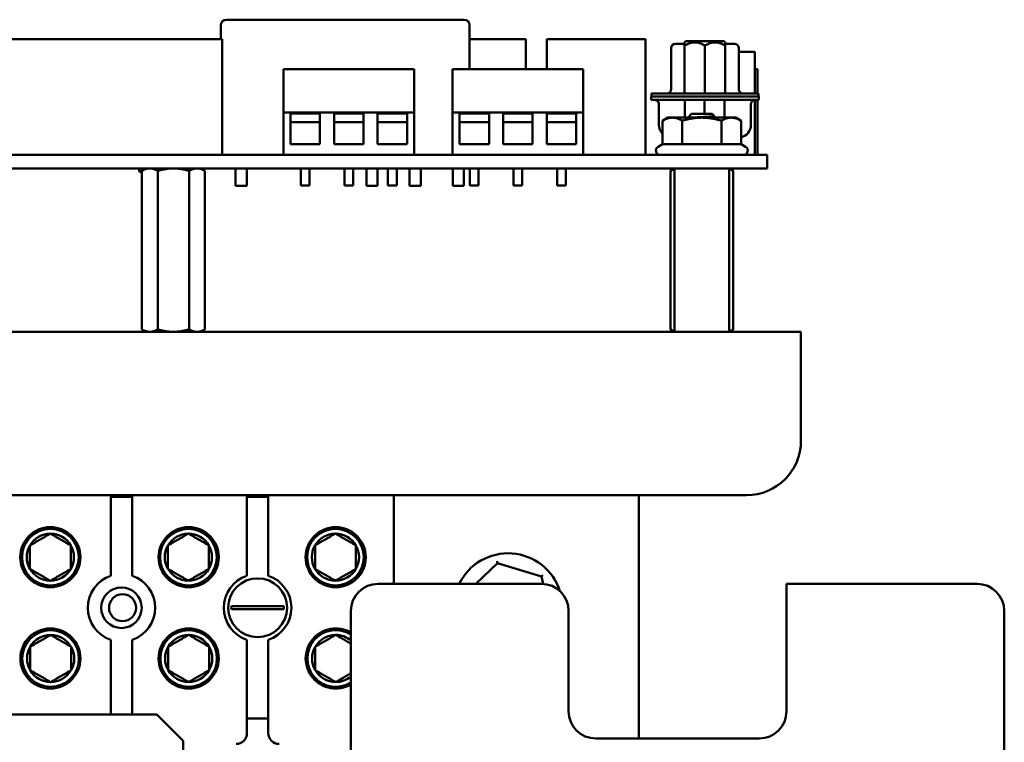
# Model space of a CAD drawing. Units: inches. Extents: x 2 to 108, y 1 to 84.
# Drawn here: x 30 to 34, y 23 to 26 of the extents above; entities that cross this region are included whole.
import ezdxf

# ---------------------------------------------------------------- set-up
doc = ezdxf.new("R2010")
doc.units = ezdxf.units.IN
doc.header["$LTSCALE"] = 5
doc.header["$MEASUREMENT"] = 0
doc.layers.add('Visible (ANSI)', color=7, linetype='Continuous', lineweight=50)

msp = doc.modelspace()

# ---------------------------------------------------------------- linework, layer by layer
at = {"layer": 'Visible (ANSI)'}
for p, q in [((30.4321, 26.0001), (30.4321, 25.9365)), ((31.5491, 26.0251), (30.4571, 26.0251)), ((31.5741, 25.7985), (31.5741, 26.0001)), ((30.4372, 25.9365), (28.8202, 25.9365)), ((30.4372, 25.4045), (30.4372, 25.9365)), ((31.8321, 25.936), (31.5741, 25.936)), ((31.8321, 25.7985), (31.8321, 25.936)), ((32.3811, 25.936), (31.9291, 25.936)), ((31.9291, 25.7985), (31.9291, 25.936)), ((32.3811, 25.4045), (32.3811, 25.936)), ((32.5184, 25.9145), (32.5608, 25.9145)), ((32.5608, 25.9211), (32.566, 25.9263)), ((32.5608, 25.9066), (32.5608, 25.6862)), ((32.566, 25.9263), (32.7426, 25.9263)), ((32.6543, 25.9066), (32.6543, 25.6862)), ((32.7426, 25.9263), (32.7478, 25.9211)), ((32.7478, 25.9145), (32.7901, 25.9145)), ((32.7478, 25.9066), (32.7478, 25.6862)), ((32.4988, 25.7058), (32.4988, 25.8948)), ((32.8098, 25.7058), (32.8098, 25.8948)), ((32.8831, 25.8781), (32.8098, 25.8781)), ((32.8831, 25.6862), (32.8831, 25.8781)), ((31.3191, 25.7985), (30.7191, 25.7985)), ((30.7191, 25.7985), (30.7191, 25.5985)), ((31.3191, 25.5985), (31.3191, 25.7985)), ((32.0955, 25.7985), (31.4955, 25.7985)), ((31.4955, 25.7985), (31.4955, 25.5985)), ((32.0955, 25.5985), (32.0955, 25.7985)), ((32.8831, 25.7982), (32.8961, 25.7982)), ((32.8961, 25.6862), (32.8961, 25.7982)), ((32.4082, 25.6862), (32.4673, 25.6862)), ((32.4082, 25.6724), (32.4082, 25.6862)), ((32.4673, 25.6862), (32.8413, 25.6862)), ((32.8413, 25.6862), (32.9003, 25.6862)), ((32.9003, 25.6724), (32.9003, 25.6862)), ((32.4072, 25.6724), (32.4663, 25.6724)), ((32.4072, 25.6724), (32.4072, 25.6566)), ((32.4663, 25.6566), (32.4072, 25.6566)), ((32.4432, 25.637), (32.4432, 25.5425)), ((32.4663, 25.6724), (32.8423, 25.6724)), ((32.8423, 25.6566), (32.4663, 25.6566)), ((32.5622, 25.5755), (32.5622, 25.6566)), ((32.6522, 25.5925), (32.6522, 25.6566)), ((32.7439, 25.5755), (32.7439, 25.6566)), ((32.8423, 25.6724), (32.9013, 25.6724)), ((32.9013, 25.6566), (32.8423, 25.6566)), ((32.8653, 25.5425), (32.8653, 25.637)), ((32.8831, 25.4051), (32.8831, 25.6566)), ((32.8961, 25.4045), (32.8961, 25.6566)), ((32.9013, 25.6724), (32.9013, 25.6566)), ((31.3191, 25.5985), (30.7191, 25.5985)), ((30.7191, 25.4045), (30.7191, 25.5985)), ((30.8866, 25.5945), (30.7516, 25.5945)), ((30.7516, 25.5945), (30.7516, 25.4545)), ((30.8866, 25.5945), (30.8866, 25.4545)), ((31.0866, 25.5945), (30.9516, 25.5945)), ((30.9516, 25.5945), (30.9516, 25.4545)), ((31.0866, 25.5945), (31.0866, 25.4545)), ((31.2866, 25.5945), (31.1516, 25.5945)), ((31.1516, 25.5945), (31.1516, 25.4545)), ((31.2866, 25.5945), (31.2866, 25.4545)), ((31.3191, 25.4045), (31.3191, 25.5985)), ((32.0955, 25.5985), (31.4955, 25.5985)), ((31.4955, 25.4045), (31.4955, 25.5985)), ((31.663, 25.5945), (31.528, 25.5945)), ((31.528, 25.5945), (31.528, 25.4545)), ((31.663, 25.5945), (31.663, 25.4545)), ((31.863, 25.5945), (31.728, 25.5945)), ((31.728, 25.5945), (31.728, 25.4545)), ((31.863, 25.5945), (31.863, 25.4545)), ((32.063, 25.5945), (31.928, 25.5945)), ((31.928, 25.5945), (31.928, 25.4545)), ((32.063, 25.5945), (32.063, 25.4545)), ((32.0955, 25.4045), (32.0955, 25.5985)), ((32.5769, 25.5755), (32.5922, 25.5925)), ((32.688, 25.5925), (32.5922, 25.5925)), ((32.6964, 25.5832), (32.688, 25.5925)), ((30.8866, 25.5545), (30.7516, 25.5545)), ((31.0866, 25.5545), (30.9516, 25.5545)), ((31.2866, 25.5545), (31.1516, 25.5545)), ((31.663, 25.5545), (31.528, 25.5545)), ((31.863, 25.5545), (31.728, 25.5545)), ((32.063, 25.5545), (31.928, 25.5545)), ((32.4841, 25.5755), (32.46, 25.5616)), ((32.46, 25.4539), (32.46, 25.5616)), ((32.505, 25.5755), (32.4841, 25.5755)), ((32.6401, 25.5755), (32.505, 25.5755)), ((32.5501, 25.4539), (32.5501, 25.5616)), ((32.7752, 25.5755), (32.6401, 25.5755)), ((32.7302, 25.4539), (32.7302, 25.5616)), ((32.7961, 25.5755), (32.7752, 25.5755)), ((32.7961, 25.5755), (32.8203, 25.5616)), ((32.8203, 25.4539), (32.8203, 25.5616)), ((30.8866, 25.4545), (30.7516, 25.4545)), ((31.0866, 25.4545), (30.9516, 25.4545)), ((31.2866, 25.4545), (31.1516, 25.4545)), ((31.663, 25.4545), (31.528, 25.4545)), ((31.863, 25.4545), (31.728, 25.4545)), ((32.063, 25.4545), (31.928, 25.4545)), ((32.46, 25.4539), (32.4391, 25.4418)), ((32.5501, 25.4539), (32.46, 25.4539)), ((32.7302, 25.4539), (32.5501, 25.4539)), ((32.8203, 25.4539), (32.7302, 25.4539)), ((32.8203, 25.4539), (32.8411, 25.4418)), ((32.6941, 25.4045), (25.7831, 25.4045)), ((30.4571, 25.4051), (30.7191, 25.4051)), ((30.4996, 25.4051), (30.4996, 25.4045)), ((30.5506, 25.4051), (30.5506, 25.4045)), ((31.3191, 25.4051), (31.4955, 25.4051)), ((31.3496, 25.4051), (31.3496, 25.4045)), ((31.3801, 25.4045), (31.3801, 25.4051)), ((32.6941, 25.4045), (32.9401, 25.4045)), ((32.8831, 25.4051), (32.836, 25.4051)), ((32.9401, 25.3425), (32.9401, 25.4045)), ((32.6941, 25.3425), (25.7831, 25.3425)), ((30.0571, 25.3301), (30.0571, 25.3425)), ((30.0641, 25.3231), (30.0571, 25.3301)), ((30.0698, 25.3301), (30.0571, 25.3301)), ((30.0641, 25.3231), (30.0698, 25.3231)), ((30.0891, 25.3425), (30.0698, 25.3313)), ((30.0698, 24.6037), (30.0698, 25.3313)), ((30.0821, 25.3425), (30.0821, 25.3385)), ((30.142, 24.6037), (30.142, 25.3313)), ((30.2863, 24.6037), (30.2863, 25.3313)), ((30.3391, 25.3425), (30.3585, 25.3313)), ((30.3585, 24.6037), (30.3585, 25.3313)), ((30.4996, 25.3425), (30.4996, 25.2631)), ((30.5506, 25.3425), (30.5506, 25.2631)), ((30.7991, 25.3425), (30.7991, 25.2645)), ((30.8391, 25.3425), (30.8391, 25.2645)), ((30.9991, 25.3425), (30.9991, 25.2645)), ((31.0391, 25.3425), (31.0391, 25.2645)), ((31.1006, 25.3425), (31.1006, 25.2631)), ((31.1516, 25.3425), (31.1516, 25.2631)), ((31.1991, 25.3425), (31.1991, 25.2645)), ((31.2391, 25.3425), (31.2391, 25.2645)), ((31.2986, 25.3425), (31.2986, 25.2631)), ((31.3496, 25.3425), (31.3496, 25.2631)), ((31.4966, 25.3425), (31.4966, 25.2631)), ((31.5476, 25.3425), (31.5476, 25.2631)), ((31.5755, 25.3425), (31.5755, 25.2645)), ((31.6155, 25.3425), (31.6155, 25.2645)), ((31.7755, 25.3425), (31.7755, 25.2645)), ((31.8155, 25.3425), (31.8155, 25.2645)), ((31.9755, 25.3425), (31.9755, 25.2645)), ((32.0155, 25.3425), (32.0155, 25.2645)), ((32.5151, 25.3425), (32.4958, 25.3313)), ((32.4958, 24.6037), (32.4958, 25.3313)), ((32.5151, 25.3405), (32.5151, 24.5945)), ((32.6941, 25.3425), (32.9401, 25.3425)), ((32.7651, 25.3425), (32.7845, 25.3313)), ((32.7651, 25.3405), (32.7651, 24.5945)), ((32.7845, 24.6037), (32.7845, 25.3313)), ((30.4996, 25.2631), (30.5506, 25.2631)), ((30.8391, 25.2645), (30.7991, 25.2645)), ((31.0391, 25.2645), (30.9991, 25.2645)), ((31.1006, 25.2631), (31.1516, 25.2631)), ((31.2391, 25.2645), (31.1991, 25.2645)), ((31.2986, 25.2631), (31.3496, 25.2631)), ((31.4966, 25.2631), (31.5476, 25.2631)), ((31.6155, 25.2645), (31.5755, 25.2645)), ((31.8155, 25.2645), (31.7755, 25.2645)), ((32.0155, 25.2645), (31.9755, 25.2645)), ((25.4721, 24.5925), (33.0951, 24.5925)), ((30.0891, 24.5925), (30.0698, 24.6037)), ((30.3391, 24.5925), (30.3585, 24.6037)), ((32.5151, 24.5925), (32.4958, 24.6037)), ((32.7651, 24.5925), (32.7845, 24.6037)), ((33.0951, 24.4655), (33.0951, 24.5925)), ((33.0951, 24.4655), (33.0951, 24.0925)), ((26.14, 23.8425), (32.8451, 23.8425)), ((29.9266, 23.4731), (29.9266, 23.8425)), ((30.0246, 23.8345), (29.9266, 23.8345)), ((30.0246, 23.8425), (30.0246, 23.4731)), ((30.5516, 23.4731), (30.5516, 23.8425)), ((30.6496, 23.8345), (30.5516, 23.8345)), ((30.6496, 23.8425), (30.6496, 23.4731)), ((31.2256, 23.8425), (31.2256, 23.436)), ((32.3506, 23.8425), (32.3506, 22.726)), ((31.6021, 23.436), (31.7026, 23.5304)), ((31.7026, 23.5304), (31.7005, 23.5394)), ((31.7026, 23.5304), (31.9036, 23.4699)), ((31.9104, 23.4762), (31.9036, 23.4699)), ((31.9036, 23.4699), (31.9117, 23.4358)), ((31.9036, 23.436), (31.1536, 23.436)), ((33.9036, 23.436), (33.0286, 23.436)), ((33.0286, 23.436), (33.0286, 22.851)), ((30.4803, 23.3326), (30.5251, 23.3326)), ((30.5251, 23.3326), (30.6762, 23.3326)), ((30.6762, 23.3326), (30.721, 23.3326)), ((30.5251, 23.3195), (30.4803, 23.3195)), ((30.6762, 23.3195), (30.5251, 23.3195)), ((30.721, 23.3195), (30.6762, 23.3195)), ((31.0286, 22.285), (31.0286, 23.311)), ((32.0286, 22.851), (32.0286, 23.311)), ((34.0286, 22.285), (34.0286, 23.311)), ((29.9266, 22.8359), (29.9266, 23.179)), ((30.0246, 23.179), (30.0246, 22.8359)), ((30.5516, 22.751), (30.5516, 23.179)), ((30.6496, 23.179), (30.6496, 22.751)), ((26.0951, 22.8359), (30.1386, 22.8359)), ((30.1386, 22.8359), (30.2586, 22.7159)), ((30.5516, 22.8175), (30.6496, 22.8175)), ((30.2586, 22.7159), (30.2586, 18.4854)), ((32.9036, 22.726), (32.1536, 22.726))]:
    msp.add_line(p, q, dxfattribs=at)
for centre, radius in [((29.6492, 23.558), 0.138), ((29.6492, 23.558), 0.13), ((30.2842, 23.558), 0.138), ((30.2829, 23.5582), 0.13), ((30.9592, 23.558), 0.138), ((30.9579, 23.5582), 0.13), ((30.6006, 23.326), 0.135), ((29.9756, 23.326), 0.093), ((29.9806, 23.326), 0.062), ((29.6494, 23.0932), 0.138), ((29.6505, 23.093), 0.13), ((30.2842, 23.0932), 0.138), ((30.2842, 23.0932), 0.13)]:
    msp.add_circle(centre, radius, dxfattribs=at)
for centre, radius, start, end in [((30.4571, 26.0001), 0.025, 90, 180), ((31.5491, 26.0001), 0.025, 0, 90), ((32.5184, 25.8948), 0.0197, 90, 180), ((32.7901, 25.8948), 0.0197, 0, 90), ((32.4791, 25.7058), 0.0197, 269.9998, 0), ((32.8295, 25.7058), 0.0197, 180, 270.0006), ((32.4236, 25.637), 0.0197, 0, 90.0002), ((32.885, 25.637), 0.0197, 104.9979, 120.0052), ((32.5023, 25.5425), 0.0591, 180, 224.2449), ((32.8062, 25.5425), 0.0591, 283.738, 0), ((32.4491, 25.4245), 0.02, 120, 270), ((32.8311, 25.4245), 0.02, 270, 60), ((32.5171, 25.3405), 0.002, 90, 180), ((32.7631, 25.3405), 0.002, 0, 90), ((32.5171, 24.5945), 0.002, 180, 270), ((32.7631, 24.5945), 0.002, 270, 0), ((32.8451, 24.0925), 0.25, 270, 0), ((29.66, 23.5615), 0.138, 110.0257, 154.2216), ((29.6492, 23.558), 0.1083, 90, 150), ((29.6492, 23.558), 0.1083, 30, 90), ((30.2829, 23.5582), 0.1083, 90, 150), ((30.2829, 23.5582), 0.1083, 30, 90), ((30.9579, 23.5582), 0.1083, 90, 150), ((30.9579, 23.5582), 0.1083, 30, 90), ((29.6492, 23.558), 0.1083, 150, 210), ((29.6492, 23.558), 0.1083, 330, 30), ((30.2829, 23.5582), 0.1083, 150, 210), ((30.2829, 23.5582), 0.1083, 330, 30), ((30.9579, 23.5582), 0.1083, 150, 210), ((30.9579, 23.5582), 0.1083, 330, 30), ((31.7506, 23.326), 0.25, 17.8678, 153.8961), ((29.6492, 23.558), 0.1083, 210, 270), ((29.6492, 23.558), 0.1083, 270, 330), ((29.9756, 23.326), 0.155, 108.429, 251.571), ((29.9756, 23.326), 0.155, 288.429, 71.571), ((30.2829, 23.5582), 0.1083, 210, 270), ((30.2829, 23.5582), 0.1083, 270, 330), ((30.6006, 23.326), 0.155, 108.429, 251.571), ((30.6006, 23.326), 0.155, 288.429, 71.571), ((30.9579, 23.5582), 0.1083, 210, 270), ((30.9579, 23.5582), 0.1083, 270, 330), ((29.66, 23.5615), 0.138, 241.1194, 285.3153), ((31.1536, 23.311), 0.125, 90, 180), ((31.9036, 23.311), 0.125, 0, 90), ((33.9036, 23.311), 0.125, 0, 90), ((30.6006, 23.326), 0.1206, 176.8887, 183.1113), ((30.6006, 23.326), 0.1206, 356.8887, 3.1113), ((29.6505, 23.093), 0.1083, 90, 150), ((29.6505, 23.093), 0.1083, 30, 90), ((30.2842, 23.0932), 0.1083, 90, 150), ((30.2842, 23.0932), 0.1083, 30, 90), ((30.9592, 23.0932), 0.138, 59.8064, 300.1936), ((30.9592, 23.0932), 0.13, 57.7325, 302.2675), ((30.9592, 23.0932), 0.1083, 90, 150), ((30.9592, 23.0932), 0.1083, 50.1245, 90), ((29.66, 23.1093), 0.138, 150.3923, 178.395), ((29.6505, 23.093), 0.1083, 150, 210), ((29.6505, 23.093), 0.1083, 330, 30), ((30.2842, 23.0932), 0.1083, 150, 210), ((30.2842, 23.0932), 0.1083, 330, 30), ((30.9592, 23.0932), 0.1083, 150, 210), ((29.6505, 23.093), 0.1083, 210, 270), ((29.6505, 23.093), 0.1083, 270, 330), ((29.66, 23.1093), 0.138, 300.9201, 322.3901), ((30.2842, 23.0932), 0.1083, 210, 270), ((30.2842, 23.0932), 0.1083, 270, 330), ((30.9592, 23.0932), 0.1083, 210, 270), ((30.9592, 23.0932), 0.1083, 270, 309.8755), ((32.1536, 22.851), 0.125, 180, 270), ((32.9036, 22.851), 0.125, 270, 0), ((30.5016, 22.751), 0.05, 270, 0), ((30.6996, 22.751), 0.05, 180, 270)]:
    msp.add_arc(centre, radius, start, end, dxfattribs=at)
for points, weights in [([(32.6543, 25.9066), (32.6075, 25.9336), (32.5608, 25.9066)], [2.28971396222, 2.64393394508, 2.28971396189]), ([(32.5608, 25.9066), (32.5608, 25.9211), (32.5608, 25.9211)], [2.28971396209, 2.46682395357, 2.46682395357]), ([(32.7478, 25.9066), (32.701, 25.9336), (32.6543, 25.9066)], [2.28971396209, 2.64393394498, 2.28971396222]), ([(32.7478, 25.9211), (32.7478, 25.9211), (32.7478, 25.9066)], [2.46682395357, 2.46682395357, 2.28971396189]), ([(32.505, 25.5755), (32.4841, 25.5755), (32.46, 25.5616)], [1, 1.0379548493, 1]), ([(32.5501, 25.5616), (32.5259, 25.5755), (32.505, 25.5755)], [1, 1.0379548493, 1]), ([(32.6401, 25.5755), (32.5983, 25.5755), (32.5501, 25.5616)], [1, 1.0379548493, 1]), ([(32.7302, 25.5616), (32.6819, 25.5755), (32.6401, 25.5755)], [1, 1.0379548493, 1]), ([(32.7752, 25.5755), (32.7543, 25.5755), (32.7302, 25.5616)], [1, 1.0379548493, 1]), ([(32.8203, 25.5616), (32.7961, 25.5755), (32.7752, 25.5755)], [1, 1.0379548493, 1]), ([(30.142, 25.3313), (30.1226, 25.3425), (30.1059, 25.3425)], [6.00446903334, 6.46891632941, 6.46891632941]), ([(30.2863, 25.3313), (30.2476, 25.3425), (30.2141, 25.3425)], [6.00446903334, 6.46891632941, 6.46891632941]), ([(30.3585, 25.3313), (30.3391, 25.3425), (30.3224, 25.3425)], [6.00446903334, 6.46891632941, 6.46891632941]), ([(32.7845, 25.3313), (32.7743, 25.3372), (32.7651, 25.34)], [6.00446903334, 6.24071766992, 6.35679461262]), ([(30.0698, 24.6037), (30.0891, 24.5925), (30.1059, 24.5925)], [6.00446903334, 6.46891632941, 6.46891632941]), ([(30.142, 24.6037), (30.1806, 24.5925), (30.2141, 24.5925)], [6.00446903334, 6.46891632941, 6.46891632941]), ([(30.2863, 24.6037), (30.3056, 24.5925), (30.3224, 24.5925)], [6.00446903334, 6.46891632941, 6.46891632941]), ([(32.4958, 24.6037), (32.506, 24.5978), (32.5151, 24.5951)], [6.00446903334, 6.24071766992, 6.35679461262]), ([(29.6492, 23.6663), (29.6024, 23.6392), (29.5555, 23.6121)], [1.19489831607, 1.37974972887, 1.19489831607]), ([(29.743, 23.6121), (29.6961, 23.6392), (29.6492, 23.6663)], [1.19489831607, 1.37974972887, 1.19489831607]), ([(30.2829, 23.6665), (30.236, 23.6394), (30.1891, 23.6123)], [1.19489831607, 1.37974972887, 1.19489831607]), ([(30.3766, 23.6123), (30.3297, 23.6394), (30.2829, 23.6665)], [1.19489831607, 1.37974972887, 1.19489831607]), ([(30.9579, 23.6665), (30.9111, 23.6394), (30.8642, 23.6123)], [1.19489831607, 1.37974972887, 1.19489831607]), ([(31.0517, 23.6123), (31.0048, 23.6394), (30.9579, 23.6665)], [1.19489831607, 1.37974972887, 1.19489831607]), ([(29.5555, 23.5039), (29.5555, 23.558), (29.5555, 23.6121)], [1.19489831607, 1.37974972887, 1.19489831607]), ([(29.743, 23.5039), (29.743, 23.558), (29.743, 23.6121)], [1.19489831607, 1.37974972887, 1.19489831607]), ([(30.1891, 23.5041), (30.1891, 23.5582), (30.1891, 23.6123)], [1.19489831607, 1.37974972887, 1.19489831607]), ([(30.3766, 23.5041), (30.3766, 23.5582), (30.3766, 23.6123)], [1.19489831607, 1.37974972887, 1.19489831607]), ([(30.8642, 23.5041), (30.8642, 23.5582), (30.8642, 23.6123)], [1.19489831607, 1.37974972887, 1.19489831607]), ([(31.0517, 23.5041), (31.0517, 23.5582), (31.0517, 23.6123)], [1.19489831607, 1.37974972887, 1.19489831607]), ([(29.5555, 23.5039), (29.6024, 23.4768), (29.6492, 23.4498)], [1.19489831607, 1.37974972887, 1.19489831607]), ([(29.6492, 23.4498), (29.6961, 23.4768), (29.743, 23.5039)], [1.19489831607, 1.37974972887, 1.19489831607]), ([(30.1891, 23.5041), (30.236, 23.477), (30.2829, 23.45)], [1.19489831607, 1.37974972887, 1.19489831607]), ([(30.2829, 23.45), (30.3297, 23.477), (30.3766, 23.5041)], [1.19489831607, 1.37974972887, 1.19489831607]), ([(30.8642, 23.5041), (30.9111, 23.477), (30.9579, 23.45)], [1.19489831607, 1.37974972887, 1.19489831607]), ([(30.9579, 23.45), (31.0048, 23.477), (31.0517, 23.5041)], [1.19489831607, 1.37974972887, 1.19489831607]), ([(29.6505, 23.2013), (29.6037, 23.1742), (29.5568, 23.1471)], [1.19489831607, 1.37974972887, 1.19489831607]), ([(29.7443, 23.1471), (29.6974, 23.1742), (29.6505, 23.2013)], [1.19489831607, 1.37974972887, 1.19489831607]), ([(30.2842, 23.2015), (30.2373, 23.1744), (30.1904, 23.1473)], [1.19489831607, 1.37974972887, 1.19489831607]), ([(30.3779, 23.1473), (30.331, 23.1744), (30.2842, 23.2015)], [1.19489831607, 1.37974972887, 1.19489831607]), ([(30.9592, 23.2015), (30.9124, 23.1744), (30.8655, 23.1473)], [1.19489831607, 1.37974972887, 1.19489831607]), ([(31.0286, 23.1614), (30.9958, 23.1804), (30.9592, 23.2015)], [1.2634551751, 1.3342931089, 1.19489831607]), ([(29.5568, 23.0389), (29.5568, 23.093), (29.5568, 23.1471)], [1.19489831607, 1.37974972887, 1.19489831607]), ([(29.7443, 23.0389), (29.7443, 23.093), (29.7443, 23.1471)], [1.19489831607, 1.37974972887, 1.19489831607]), ([(30.1904, 23.0391), (30.1904, 23.0932), (30.1904, 23.1473)], [1.19489831607, 1.37974972887, 1.19489831607]), ([(30.3779, 23.0391), (30.3779, 23.0932), (30.3779, 23.1473)], [1.19489831607, 1.37974972887, 1.19489831607]), ([(30.8655, 23.0391), (30.8655, 23.0932), (30.8655, 23.1473)], [1.19489831607, 1.37974972887, 1.19489831607]), ([(29.5568, 23.0389), (29.6037, 23.0118), (29.6505, 22.9848)], [1.19489831607, 1.37974972887, 1.19489831607]), ([(29.6505, 22.9848), (29.6974, 23.0118), (29.7443, 23.0389)], [1.19489831607, 1.37974972887, 1.19489831607]), ([(30.1904, 23.0391), (30.2373, 23.012), (30.2842, 22.985)], [1.19489831607, 1.37974972887, 1.19489831607]), ([(30.2842, 22.985), (30.331, 23.012), (30.3779, 23.0391)], [1.19489831607, 1.37974972887, 1.19489831607]), ([(30.8655, 23.0391), (30.9124, 23.012), (30.9592, 22.985)], [1.19489831607, 1.37974972887, 1.19489831607]), ([(30.9592, 22.985), (30.9958, 23.0061), (31.0286, 23.025)], [1.19489831607, 1.3342931089, 1.2634551751])]:
    msp.add_rational_spline(points, weights, degree=2, dxfattribs=at)
for points, knots in [([(32.8653, 25.637), (32.8653, 25.6387), (32.8655, 25.6404), (32.866, 25.642), (32.8664, 25.6437), (32.8671, 25.6453), (32.8679, 25.6468), (32.8688, 25.6483), (32.8698, 25.6497), (32.8711, 25.6509), (32.8723, 25.6521), (32.8737, 25.6531), (32.8751, 25.654)], [0, 0, 0, 0, 0.1666667, 0.1666667, 0.1666667, 0.3333333, 0.3333333, 0.3333333, 0.5, 0.5, 0.5, 0.6666041, 0.6666041, 0.6666041, 0.6666041]), ([(32.6964, 25.5832), (32.6967, 25.5829), (32.6961, 25.5825), (32.693, 25.5818), (32.6905, 25.5815), (32.6831, 25.5807), (32.6777, 25.5803), (32.6683, 25.5797), (32.6649, 25.5795), (32.6542, 25.5788), (32.6465, 25.5784), (32.6308, 25.5776), (32.6229, 25.5772), (32.6081, 25.5763), (32.6014, 25.5759), (32.5955, 25.5755)], [-0.4895128, -0.4895128, -0.4895128, -0.4895128, -0.4439654, -0.4439654, -0.3981571, -0.3981571, -0.3398505, -0.3398505, -0.31034, -0.31034, -0.2508708, -0.2508708, -0.189963, -0.189963, -0.129313, -0.129313, -0.129313, -0.129313]), ([(32.6914, 25.5799), (32.6914, 25.5799), (32.6913, 25.5799), (32.6911, 25.5797), (32.691, 25.5795), (32.6905, 25.5789), (32.6902, 25.5784), (32.6899, 25.5773), (32.6899, 25.5767), (32.6901, 25.576), (32.6901, 25.5757), (32.6902, 25.5755)], [0.00354609, 0.00354609, 0.00354609, 0.00354609, 0.00714693, 0.00714693, 0.01261602, 0.01261602, 0.02011628, 0.02011628, 0.02722604, 0.02722604, 0.03015752, 0.03015752, 0.03015752, 0.03015752])]:
    msp.add_open_spline(points, degree=3, knots=knots, dxfattribs=at)
for points in [[(32.8799, 25.656), (32.8815, 25.6564), (32.8833, 25.6566), (32.885, 25.6566)], [(32.6962, 25.5827), (32.6946, 25.5818), (32.6931, 25.5809), (32.6915, 25.58)]]:
    msp.add_open_spline(points, degree=3, dxfattribs=at)
for points, weights, knots in [([(30.1059, 25.3425), (30.0973, 25.3425), (30.0796, 25.337), (30.0698, 25.3313)], [6.46891632941, 6.46891632941, 6.23231012014, 6.00446903334], [-4.276132, -4.276132, -4.276132, -3.641301, -3.029987, -3.029987, -3.029987]), ([(30.2141, 25.3425), (30.1971, 25.3425), (30.1617, 25.337), (30.142, 25.3313)], [6.46891632941, 6.46891632941, 6.23231012014, 6.00446903334], [-4.276132, -4.276132, -4.276132, -3.641301, -3.029987, -3.029987, -3.029987]), ([(30.3224, 25.3425), (30.3139, 25.3425), (30.2961, 25.337), (30.2863, 25.3313)], [6.46891632941, 6.46891632941, 6.23231012014, 6.00446903334], [-4.276132, -4.276132, -4.276132, -3.641301, -3.029987, -3.029987, -3.029987]), ([(32.5151, 25.34), (32.5148, 25.3399), (32.5056, 25.337), (32.4958, 25.3313)], [6.35679461262, 6.35266369915, 6.23231012014, 6.00446903334], [-3.6638586, -3.6638586, -3.6638586, -3.6413005, -3.0299866, -3.0299866, -3.0299866]), ([(30.1059, 24.5925), (30.1144, 24.5925), (30.1321, 24.598), (30.142, 24.6037)], [6.46891632941, 6.46891632941, 6.23231012014, 6.00446903334], [-4.276132, -4.276132, -4.276132, -3.641301, -3.029987, -3.029987, -3.029987]), ([(30.2141, 24.5925), (30.2312, 24.5925), (30.2666, 24.598), (30.2863, 24.6037)], [6.46891632941, 6.46891632941, 6.23231012014, 6.00446903334], [-4.276132, -4.276132, -4.276132, -3.641301, -3.029987, -3.029987, -3.029987]), ([(30.3224, 24.5925), (30.3309, 24.5925), (30.3486, 24.598), (30.3585, 24.6037)], [6.46891632941, 6.46891632941, 6.23231012014, 6.00446903334], [-4.276132, -4.276132, -4.276132, -3.641301, -3.029987, -3.029987, -3.029987]), ([(32.7651, 24.5951), (32.7655, 24.5952), (32.7746, 24.598), (32.7845, 24.6037)], [6.35679461262, 6.35266369915, 6.23231012014, 6.00446903334], [-3.6638586, -3.6638586, -3.6638586, -3.6413005, -3.0299866, -3.0299866, -3.0299866])]:
    msp.add_rational_spline(points, weights, degree=2, knots=knots, dxfattribs=at)

doc.saveas('drawing.dxf')
